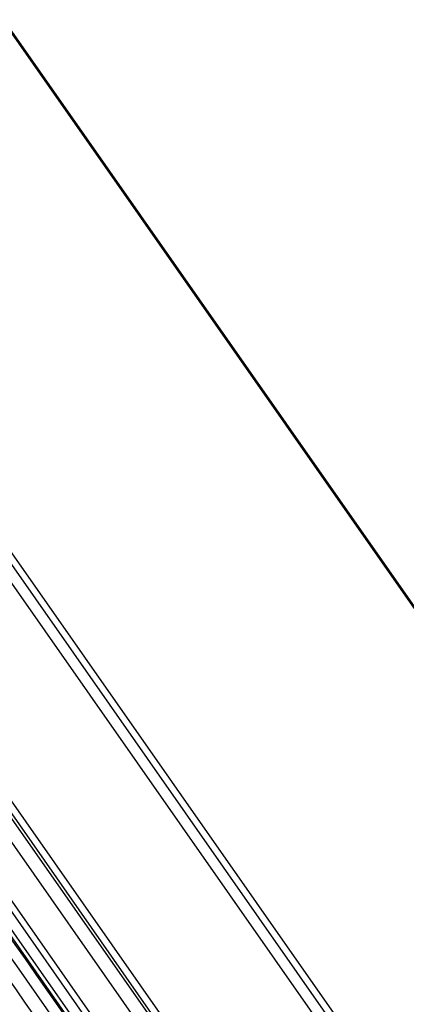
# Paper-space layout '13000625_1' of a CAD drawing. Units: millimetres. Extents: x 0 to 297, y 0 to 213.
# Drawn here: x 254 to 260, y 184 to 201 of the extents above; entities that cross this region are included whole.
import ezdxf

# ---------------------------------------------------------------- set-up
doc = ezdxf.new("R2010")
doc.units = ezdxf.units.MM
doc.header["$LTSCALE"] = 16.335
doc.layers.get('0').update_dxf_attribs({"linetype": 'CONTINUOUS'})

psp = doc.layouts.new('13000625_1')

# ---------------------------------------------------------------- linework, layer by layer
at = {"color": 9, "linetype": 'CONTINUOUS'}
for p, q in [((252.127192, 202.785008), (274.611388, 170.674248)), ((247.927184, 199.844131), (270.41138, 167.733371)), ((247.680864, 199.671656), (270.16506, 167.560896)), ((266.792345, 168.337134), (247.256753, 196.236852)), ((246.845424, 195.214222), (265.690705, 168.300371)), ((265.781846, 168.364189), (246.936565, 195.278039)), ((265.147544, 168.769729), (247.100703, 194.543287)), ((247.039943, 194.500743), (265.086783, 168.727184)), ((252.380796, 188.502124), (256.687993, 182.350811))]:
    psp.add_line(p, q, dxfattribs=at)
at = {"color": 7, "linetype": 'CONTINUOUS'}
for p, q in [((252.143, 202.796077), (274.627196, 170.685317)), ((247.831215, 199.776933), (270.315411, 167.666173)), ((247.831271, 199.776972), (270.315468, 167.666212)), ((267.098824, 168.19726), (247.230136, 196.572687)), ((266.863129, 168.324653), (247.269234, 196.307635))]:
    psp.add_line(p, q, dxfattribs=at)
at = {"color": 9, "linetype": 'CONTINUOUS'}
psp.add_arc((-996.012628, -692.022732), 1526.71876, 34.635218536, 35.364781466, dxfattribs=at)
for points, knots in [([(259.96022, 175.695773), (258.117123, 178.312928), (254.450298, 183.560838), (250.77301, 188.801421), (248.944062, 191.428478)], [0, 0, 0, 0, 0.500000369, 1, 1, 1, 1]), ([(248.777147, 191.210226), (250.608537, 188.618732), (254.2405, 183.413977), (257.889161, 178.220914), (259.69804, 175.613573)], [0, 0, 0, 0, 0.499994552, 1, 1, 1, 1]), ([(259.487767, 175.466331), (257.635965, 178.043416), (253.978477, 183.230504), (250.355138, 188.441504), (248.566869, 191.06299)], [0, 0, 0, 0, 0.500005472, 1, 1, 1, 1]), ([(243.23459, 187.329289), (245.086392, 184.752204), (248.74388, 179.565116), (252.367219, 174.354116), (254.155488, 171.732629)], [0, 0, 0, 0, 0.500005472, 1, 1, 1, 1]), ([(253.94521, 171.585394), (252.11382, 174.176888), (248.481856, 179.381643), (244.833196, 184.574706), (243.024316, 187.182047)], [0, 0, 0, 0, 0.499994552, 1, 1, 1, 1]), ([(249.754118, 183.692929), (250.052974, 183.902094), (250.74042, 184.20619), (251.861904, 184.23238), (252.910173, 183.827899), (253.722639, 183.051484), (254.174485, 182.022386), (254.196081, 180.898896), (253.787854, 179.853957), (253.267046, 179.31194), (252.968238, 179.102698)], [0, 0, 0, 0, 0.12495716, 0.249931544, 0.374928092, 0.499987408, 0.625041929, 0.750083727, 0.875040847, 1, 1, 1, 1])]:
    psp.add_open_spline(points, degree=3, knots=knots, dxfattribs=at)

doc.saveas('drawing.dxf')
